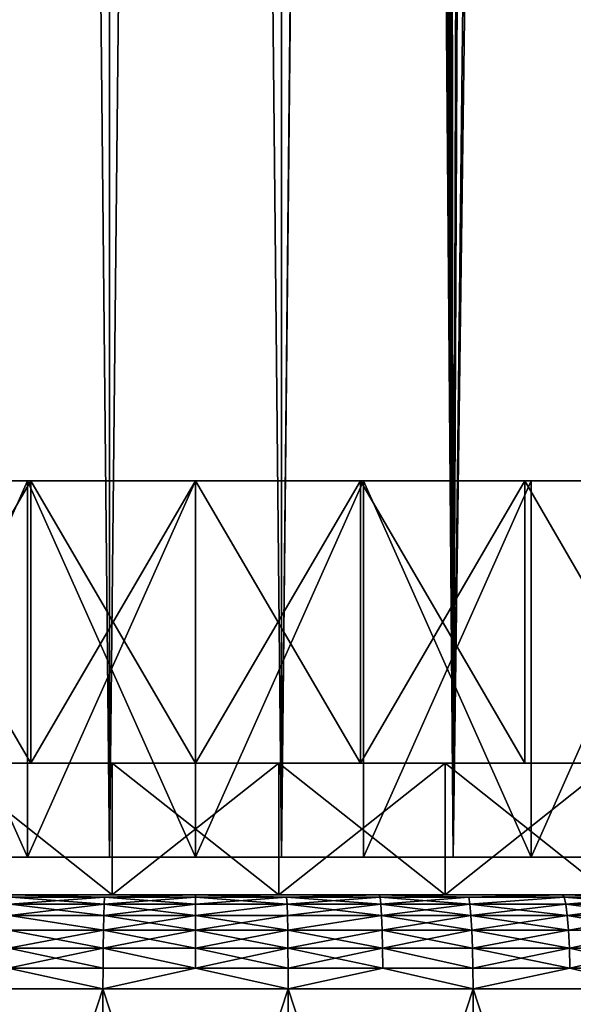
# Model space of a CAD drawing. Extents: x -25 to 68, y -4 to 291.
# Drawn here: x -1 to 2, y -1 to 4 of the extents above; entities that cross this region are included whole.
import ezdxf

# ---------------------------------------------------------------- set-up
doc = ezdxf.new("R2010")
doc.units = 0
doc.header["$MEASUREMENT"] = 0

msp = doc.modelspace()

# ---------------------------------------------------------------- linework, layer by layer
for points in [[(-1.369192, 0, 21.180792), (-0.456679, 90, 21.220087), (-1.369192, 90, 21.180792)], [(-1.369192, 0, 21.180792), (-0.456679, 0, 21.220087), (-0.456679, 90, 21.220087)], [(-0.456679, 0, -21.220087), (-1.369192, 90, -21.180792), (-0.456679, 90, -21.220087)], [(-0.456679, 0, -21.220087), (-1.369192, 0, -21.180792), (-1.369192, 90, -21.180792)], [(-0.456679, 0, 21.220087), (0.456679, 90, 21.220087), (-0.456679, 90, 21.220087)], [(-0.456679, 0, 21.220087), (0.456679, 0, 21.220087), (0.456679, 90, 21.220087)], [(0.456679, 0, -21.220087), (-0.456679, 90, -21.220087), (0.456679, 90, -21.220087)], [(0.456679, 0, -21.220087), (-0.456679, 0, -21.220087), (-0.456679, 90, -21.220087)], [(0.456679, 0, 21.220087), (0.964026, 50, 21.203096), (0.456679, 90, 21.220087)], [(0.456679, 0, -21.220087), (0.456679, 90, -21.220087), (0.964026, 50, -21.203096)], [(0.456679, 0, 21.220087), (0.968189, 49.897652, 21.202906), (0.964026, 50, 21.203096)], [(0.456679, 0, -21.220087), (0.964026, 50, -21.203096), (0.976518, 49.822269, -21.202524)], [(0.456679, 0, 21.220087), (1.369192, 0, 21.180792), (0.968189, 49.897652, 21.202906)], [(1.369192, 0, 21.180792), (0.981212, 49.791309, 21.202307), (0.968189, 49.897652, 21.202906)], [(1.369192, 0, -21.180792), (0.456679, 0, -21.220087), (0.976518, 49.822269, -21.202524)], [(1.369192, 0, -21.180792), (0.976518, 49.822269, -21.202524), (1.017836, 49.627281, -21.200581)], [(1.369192, 0, 21.180792), (1.004341, 49.678463, 21.201225), (0.981212, 49.791309, 21.202307)], [(1.369192, 0, 21.180792), (1.039886, 49.554993, 21.199511), (1.004341, 49.678463, 21.201225)], [(1.369192, 0, -21.180792), (1.017836, 49.627281, -21.200581), (1.058253, 49.501774, -21.198603)], [(1.369192, 0, 21.180792), (1.141798, 49.301662, 21.194267), (1.039886, 49.554993, 21.199511)], [(1.369192, 0, -21.180792), (1.058253, 49.501774, -21.198603), (1.113757, 49.363388, -21.195759)], [(1.369192, 0, -21.180792), (1.113757, 49.363388, -21.195759), (1.265876, 49.063618, -21.187218)], [(1.369192, 0, 21.180792), (1.221855, 49.143162, 21.189802), (1.141798, 49.301662, 21.194267)], [(1.369192, 0, 21.180792), (1.320204, 48.970512, 21.183901), (1.221855, 49.143162, 21.189802)], [(1.369192, 0, -21.180792), (1.265876, 49.063618, -21.187218), (1.515289, 48.665672, -21.170841)], [(1.369192, 0, 21.180792), (1.595655, 48.548756, 21.164936), (1.320204, 48.970512, 21.183901)], [(1.369192, 0, -21.180792), (1.515289, 48.665672, -21.170841), (1.91442, 48.11224, -21.138487)], [(1.369192, 0, 21.180792), (2.019192, 47.975025, 21.128736), (1.595655, 48.548756, 21.164936)], [(2.279169, 0, -21.102276), (1.369192, 0, -21.180792), (1.91442, 48.11224, -21.138487)], [(1.91442, 48.11224, -21.138487), (2.485631, 47.385098, -21.078953), (2.279169, 0, -21.102276)], [(1.369192, 0, 21.180792), (2.279169, 0, 21.102276), (2.019192, 47.975025, 21.128736)], [(-1.785278, 0, 20.120955), (-1.785278, 2, 20.120955), (-0.893514, 2, 20.180229)], [(-1.785278, 0, 20.120955), (-0.893514, 2, 20.180229), (-0.893514, 0, 20.180229)], [(-0.893514, 0, -20.180229), (-1.785278, 2, -20.120955), (-1.785278, 0, -20.120955)], [(-0.893514, 0, -20.180229), (-0.893514, 2, -20.180229), (-1.785278, 2, -20.120955)], [(-0.876208, 2, 19.510281), (-0.893514, 2, 20.180229), (-1.785278, 2, 20.120955)], [(-0.876208, 2, 19.510281), (-1.785278, 2, 20.120955), (-1.750651, 2, 19.451324)], [(-0.876208, 2, -19.510281), (-1.750651, 2, -19.451324), (-1.785278, 2, -20.120955)], [(-0.893514, 2, -20.180229), (-0.876208, 2, -19.510281), (-1.785278, 2, -20.120955)], [(-1.750651, 0.5, 19.451324), (-0.876208, 0.5, 19.510281), (-0.876208, 2, 19.510281)], [(-1.750651, 0.5, 19.451324), (-0.876208, 2, 19.510281), (-1.750651, 2, 19.451324)], [(-0.876208, 0.5, -19.510281), (-1.750651, 0.5, -19.451324), (-1.750651, 2, -19.451324)], [(-0.876208, 0.5, -19.510281), (-1.750651, 2, -19.451324), (-0.876208, 2, -19.510281)], [(-0.893514, 0, 20.180229), (0, 2, 20.200001), (0, 0, 20.200001)], [(-0.893514, 0, 20.180229), (-0.893514, 2, 20.180229), (0, 2, 20.200001)], [(0, 0, -20.200001), (-0.893514, 2, -20.180229), (-0.893514, 0, -20.180229)], [(0, 0, -20.200001), (0, 2, -20.200001), (-0.893514, 2, -20.180229)], [(0, 2, 19.529947), (0, 2, 20.200001), (-0.893514, 2, 20.180229)], [(0, 2, 19.529947), (-0.893514, 2, 20.180229), (-0.876208, 2, 19.510281)], [(0, 2, -19.529947), (-0.876208, 2, -19.510281), (-0.893514, 2, -20.180229)], [(0, 2, -20.200001), (0, 2, -19.529947), (-0.893514, 2, -20.180229)], [(-0.876208, 0.5, 19.510281), (0, 0.5, 19.529947), (0, 2, 19.529947)], [(-0.876208, 0.5, 19.510281), (0, 2, 19.529947), (-0.876208, 2, 19.510281)], [(0, 0.5, -19.529947), (-0.876208, 0.5, -19.510281), (-0.876208, 2, -19.510281)], [(0, 0.5, -19.529947), (-0.876208, 2, -19.510281), (0, 2, -19.529947)], [(0, 0, -20.200001), (0.893514, 2, -20.180229), (0, 2, -20.200001)], [(0.893514, 0, -20.180229), (0.893514, 2, -20.180229), (0, 0, -20.200001)], [(0, 0, 20.200001), (0.893514, 2, 20.180229), (0.893514, 0, 20.180229)], [(0, 0, 20.200001), (0, 2, 20.200001), (0.893514, 2, 20.180229)], [(0.893514, 2, 20.180229), (0, 2, 20.200001), (0, 2, 19.529947)], [(0.876208, 2, 19.510281), (0.893514, 2, 20.180229), (0, 2, 19.529947)], [(0.893514, 2, -20.180229), (0.876208, 2, -19.510281), (0, 2, -19.529947)], [(0.893514, 2, -20.180229), (0, 2, -19.529947), (0, 2, -20.200001)], [(0.876208, 0.5, -19.510281), (0, 0.5, -19.529947), (0, 2, -19.529947)], [(0.876208, 0.5, -19.510281), (0, 2, -19.529947), (0.876208, 2, -19.510281)], [(0, 0.5, 19.529947), (0.876208, 0.5, 19.510281), (0.876208, 2, 19.510281)], [(0, 0.5, 19.529947), (0.876208, 2, 19.510281), (0, 2, 19.529947)], [(1.785278, 2, 20.120955), (0.893514, 2, 20.180229), (0.876208, 2, 19.510281)], [(1.750651, 2, 19.451324), (1.785278, 2, 20.120955), (0.876208, 2, 19.510281)], [(1.785278, 2, -20.120955), (1.750651, 2, -19.451324), (0.876208, 2, -19.510281)], [(1.785278, 2, -20.120955), (0.876208, 2, -19.510281), (0.893514, 2, -20.180229)], [(1.750651, 0.5, -19.451324), (0.876208, 0.5, -19.510281), (0.876208, 2, -19.510281)], [(1.750651, 0.5, -19.451324), (0.876208, 2, -19.510281), (1.750651, 2, -19.451324)], [(0.876208, 0.5, 19.510281), (1.750651, 0.5, 19.451324), (1.750651, 2, 19.451324)], [(0.876208, 0.5, 19.510281), (1.750651, 2, 19.451324), (0.876208, 2, 19.510281)], [(1.785278, 0, -20.120955), (1.785278, 2, -20.120955), (0.893514, 2, -20.180229)], [(1.785278, 0, -20.120955), (0.893514, 2, -20.180229), (0.893514, 0, -20.180229)], [(0.893514, 0, 20.180229), (1.785278, 2, 20.120955), (1.785278, 0, 20.120955)], [(0.893514, 0, 20.180229), (0.893514, 2, 20.180229), (1.785278, 2, 20.120955)], [(2.673548, 2, 20.022291), (1.785278, 2, 20.120955), (1.750651, 2, 19.451324)], [(2.621568, 2, 19.353195), (2.673548, 2, 20.022291), (1.750651, 2, 19.451324)], [(2.673548, 2, -20.022291), (1.750651, 2, -19.451324), (1.785278, 2, -20.120955)], [(2.673548, 2, -20.022291), (2.621568, 2, -19.353195), (1.750651, 2, -19.451324)], [(2.621568, 0.5, -19.353195), (1.750651, 0.5, -19.451324), (1.750651, 2, -19.451324)], [(2.621568, 0.5, -19.353195), (1.750651, 2, -19.451324), (2.621568, 2, -19.353195)], [(2.621568, 0.5, 19.353195), (2.621568, 2, 19.353195), (1.750651, 2, 19.451324)], [(1.750651, 0.5, 19.451324), (2.621568, 0.5, 19.353195), (1.750651, 2, 19.451324)], [(1.785278, 0, -20.120955), (2.673548, 2, -20.022291), (1.785278, 2, -20.120955)], [(2.673548, 0, -20.022291), (2.673548, 2, -20.022291), (1.785278, 0, -20.120955)], [(1.785278, 0, 20.120955), (2.673548, 2, 20.022291), (2.673548, 0, 20.022291)], [(1.785278, 0, 20.120955), (1.785278, 2, 20.120955), (2.673548, 2, 20.022291)], [(-1.750651, 0.5, 19.451324), (-1.326459, 0.5, 19.955965), (-0.876208, 0.5, 19.510281)], [(-1.326459, 0.5, -19.955965), (-1.750651, 0.5, -19.451324), (-0.876208, 0.5, -19.510281)], [(-1.326459, 0.5, 19.955965), (-0.442442, 0.5, 19.995106), (-0.876208, 0.5, 19.510281)], [(-1.326459, 0.5, -19.955965), (-0.876208, 0.5, -19.510281), (-0.442442, 0.5, -19.995106)], [(-0.442442, -0.2, -19.995106), (-1.326459, 0.5, -19.955965), (-0.442442, 0.5, -19.995106)], [(-0.442442, -0.2, -19.995106), (-1.326459, -0.2, -19.955965), (-1.326459, 0.5, -19.955965)], [(-0.442442, -0.2, 19.995106), (-0.442442, 0.5, 19.995106), (-1.326459, 0.5, 19.955965)], [(-1.326459, -0.2, 19.955965), (-0.442442, -0.2, 19.995106), (-1.326459, 0.5, 19.955965)], [(-0.876208, 0.5, 19.510281), (-0.442442, 0.5, 19.995106), (0, 0.5, 19.529947)], [(-0.442442, 0.5, -19.995106), (-0.876208, 0.5, -19.510281), (0, 0.5, -19.529947)], [(0, 0.5, 19.529947), (-0.442442, 0.5, 19.995106), (0.442442, 0.5, 19.995106)], [(-0.442442, 0.5, -19.995106), (0, 0.5, -19.529947), (0.442442, 0.5, -19.995106)], [(0.442442, -0.2, -19.995106), (-0.442442, 0.5, -19.995106), (0.442442, 0.5, -19.995106)], [(0.442442, -0.2, -19.995106), (-0.442442, -0.2, -19.995106), (-0.442442, 0.5, -19.995106)], [(-0.442442, -0.2, 19.995106), (0.442442, 0.5, 19.995106), (-0.442442, 0.5, 19.995106)], [(-0.442442, -0.2, 19.995106), (0.442442, -0.2, 19.995106), (0.442442, 0.5, 19.995106)], [(0, 0.5, 19.529947), (0.442442, 0.5, 19.995106), (0.876208, 0.5, 19.510281)], [(0.442442, 0.5, -19.995106), (0, 0.5, -19.529947), (0.876208, 0.5, -19.510281)], [(0.876208, 0.5, 19.510281), (0.442442, 0.5, 19.995106), (1.326459, 0.5, 19.955965)], [(0.442442, 0.5, -19.995106), (0.876208, 0.5, -19.510281), (1.326459, 0.5, -19.955965)], [(1.326459, -0.2, -19.955965), (0.442442, 0.5, -19.995106), (1.326459, 0.5, -19.955965)], [(1.326459, -0.2, -19.955965), (0.442442, -0.2, -19.995106), (0.442442, 0.5, -19.995106)], [(0.442442, -0.2, 19.995106), (1.326459, 0.5, 19.955965), (0.442442, 0.5, 19.995106)], [(0.442442, -0.2, 19.995106), (1.326459, -0.2, 19.955965), (1.326459, 0.5, 19.955965)], [(0.876208, 0.5, 19.510281), (1.326459, 0.5, 19.955965), (1.750651, 0.5, 19.451324)], [(0.876208, 0.5, -19.510281), (1.750651, 0.5, -19.451324), (1.326459, 0.5, -19.955965)], [(1.750651, 0.5, 19.451324), (1.326459, 0.5, 19.955965), (2.20788, 0.5, 19.877758)], [(1.326459, 0.5, -19.955965), (1.750651, 0.5, -19.451324), (2.20788, 0.5, -19.877758)], [(2.20788, -0.2, -19.877758), (1.326459, 0.5, -19.955965), (2.20788, 0.5, -19.877758)], [(2.20788, -0.2, -19.877758), (1.326459, -0.2, -19.955965), (1.326459, 0.5, -19.955965)], [(1.326459, -0.2, 19.955965), (2.20788, 0.5, 19.877758), (1.326459, 0.5, 19.955965)], [(1.326459, -0.2, 19.955965), (2.20788, -0.2, 19.877758), (2.20788, 0.5, 19.877758)], [(1.750651, 0.5, 19.451324), (2.20788, 0.5, 19.877758), (2.621568, 0.5, 19.353195)], [(1.750651, 0.5, -19.451324), (2.621568, 0.5, -19.353195), (2.20788, 0.5, -19.877758)], [(-0.893514, 0, 20.180229), (-1.369192, 0, 21.180792), (-1.785278, 0, 20.120955)], [(-1.369192, 0, -21.180792), (-0.893514, 0, -20.180229), (-1.785278, 0, -20.120955)], [(-0.893514, 0, 20.180229), (-0.456679, 0, 21.220087), (-1.369192, 0, 21.180792)], [(-0.456679, 0, -21.220087), (-0.893514, 0, -20.180229), (-1.369192, 0, -21.180792)], [(0, 0, 20.200001), (-0.456679, 0, 21.220087), (-0.893514, 0, 20.180229)], [(-0.456679, 0, -21.220087), (0, 0, -20.200001), (-0.893514, 0, -20.180229)], [(0, 0, 20.200001), (0.456679, 0, 21.220087), (-0.456679, 0, 21.220087)], [(0.456679, 0, -21.220087), (0, 0, -20.200001), (-0.456679, 0, -21.220087)], [(0.893514, 0, 20.180229), (0.456679, 0, 21.220087), (0, 0, 20.200001)], [(0.456679, 0, -21.220087), (0.893514, 0, -20.180229), (0, 0, -20.200001)], [(0.893514, 0, 20.180229), (1.369192, 0, 21.180792), (0.456679, 0, 21.220087)], [(1.369192, 0, -21.180792), (0.893514, 0, -20.180229), (0.456679, 0, -21.220087)], [(1.785278, 0, 20.120955), (1.369192, 0, 21.180792), (0.893514, 0, 20.180229)], [(1.369192, 0, -21.180792), (1.785278, 0, -20.120955), (0.893514, 0, -20.180229)], [(1.785278, 0, 20.120955), (2.279169, 0, 21.102276), (1.369192, 0, 21.180792)], [(2.279169, 0, -21.102276), (1.785278, 0, -20.120955), (1.369192, 0, -21.180792)], [(2.673548, 0, 20.022291), (2.279169, 0, 21.102276), (1.785278, 0, 20.120955)], [(2.279169, 0, -21.102276), (2.673548, 0, -20.022291), (1.785278, 0, -20.120955)], [(-1.326459, -0.2, 19.955965), (-0.976449, -0.2, 24.230333), (-0.442442, -0.2, 19.995106)], [(-0.976449, -0.2, -24.230333), (-1.326459, -0.2, -19.955965), (-0.442442, -0.2, -19.995106)], [(-0.484355, -0.212536, -24.356445), (-0.980929, -0.212536, -24.341503), (-0.976449, -0.2, -24.230333)], [(-0.980929, -0.212536, 24.341503), (-0.484355, -0.212536, 24.356445), (-0.976449, -0.2, 24.230333)], [(-0.442442, -0.2, 19.995106), (-0.976449, -0.2, 24.230333), (0, -0.2, 24.25)], [(-0.976449, -0.2, -24.230333), (-0.442442, -0.2, -19.995106), (0, -0.2, -24.25)], [(-0.484355, -0.212536, -24.356445), (-0.976449, -0.2, -24.230333), (0, -0.2, -24.25)], [(-0.484355, -0.212536, 24.356445), (0, -0.2, 24.25), (-0.976449, -0.2, 24.230333)], [(0, -0.212536, -24.361261), (-0.484355, -0.212536, -24.356445), (0, -0.2, -24.25)], [(-0.484355, -0.212536, 24.356445), (0, -0.212536, 24.361261), (0, -0.2, 24.25)], [(-0.442442, -0.2, 19.995106), (0, -0.2, 24.25), (0.442442, -0.2, 19.995106)], [(0, -0.2, -24.25), (-0.442442, -0.2, -19.995106), (0.442442, -0.2, -19.995106)], [(0.442442, -0.2, 19.995106), (0, -0.2, 24.25), (0.976449, -0.2, 24.230333)], [(0, -0.2, -24.25), (0.442442, -0.2, -19.995106), (0.976449, -0.2, -24.230333)], [(0.484355, -0.212536, -24.356445), (0, -0.2, -24.25), (0.976449, -0.2, -24.230333)], [(0.484355, -0.212536, -24.356445), (0, -0.212536, -24.361261), (0, -0.2, -24.25)], [(0.484355, -0.212536, 24.356445), (0.976449, -0.2, 24.230333), (0, -0.2, 24.25)], [(0, -0.212536, 24.361261), (0.484355, -0.212536, 24.356445), (0, -0.2, 24.25)], [(0.442442, -0.2, 19.995106), (0.976449, -0.2, 24.230333), (1.326459, -0.2, 19.955965)], [(0.976449, -0.2, -24.230333), (0.442442, -0.2, -19.995106), (1.326459, -0.2, -19.955965)], [(0.980929, -0.212536, -24.341503), (0.484355, -0.212536, -24.356445), (0.976449, -0.2, -24.230333)], [(0.484355, -0.212536, 24.356445), (0.980929, -0.212536, 24.341503), (0.976449, -0.2, 24.230333)], [(1.326459, -0.2, 19.955965), (0.976449, -0.2, 24.230333), (1.951314, -0.2, 24.171364)], [(0.976449, -0.2, -24.230333), (1.326459, -0.2, -19.955965), (1.951314, -0.2, -24.171364)], [(1.4523, -0.212536, -24.317932), (0.976449, -0.2, -24.230333), (1.951314, -0.2, -24.171364)], [(1.4523, -0.212536, -24.317932), (0.980929, -0.212536, -24.341503), (0.976449, -0.2, -24.230333)], [(1.4523, -0.212536, 24.317932), (1.951314, -0.2, 24.171364), (0.976449, -0.2, 24.230333)], [(0.980929, -0.212536, 24.341503), (1.4523, -0.212536, 24.317932), (0.976449, -0.2, 24.230333)], [(1.326459, -0.2, 19.955965), (1.951314, -0.2, 24.171364), (2.20788, -0.2, 19.877758)], [(1.951314, -0.2, -24.171364), (1.326459, -0.2, -19.955965), (2.20788, -0.2, -19.877758)], [(1.960267, -0.212536, -24.282265), (1.4523, -0.212536, -24.317932), (1.951314, -0.2, -24.171364)], [(1.4523, -0.212536, 24.317932), (1.960267, -0.212536, 24.282265), (1.951314, -0.2, 24.171364)], [(2.20788, -0.2, 19.877758), (1.951314, -0.2, 24.171364), (2.923014, -0.2, 24.073191)], [(1.951314, -0.2, -24.171364), (2.20788, -0.2, -19.877758), (2.923014, -0.2, -24.073191)], [(2.417948, -0.212536, -24.240969), (1.951314, -0.2, -24.171364), (2.923014, -0.2, -24.073191)], [(2.417948, -0.212536, -24.240969), (1.960267, -0.212536, -24.282265), (1.951314, -0.2, -24.171364)], [(2.417948, -0.212536, 24.240969), (2.923014, -0.2, 24.073191), (1.951314, -0.2, 24.171364)], [(1.960267, -0.212536, 24.282265), (2.417948, -0.212536, 24.240969), (1.951314, -0.2, 24.171364)], [(-0.488341, -0.309084, -24.55689), (-0.989002, -0.309084, -24.541824), (-0.985184, -0.249516, -24.4471)], [(-0.989002, -0.309084, 24.541824), (-0.488341, -0.309084, 24.55689), (-0.486456, -0.249516, 24.462105)], [(-0.989002, -0.309084, 24.541824), (-0.486456, -0.249516, 24.462105), (-0.985184, -0.249516, 24.4471)], [(-0.486456, -0.249516, -24.462105), (-0.985184, -0.249516, -24.4471), (-0.980929, -0.212536, -24.341503)], [(-0.985184, -0.249516, 24.4471), (-0.484355, -0.212536, 24.356445), (-0.980929, -0.212536, 24.341503)], [(-0.985184, -0.249516, 24.4471), (-0.486456, -0.249516, 24.462105), (-0.484355, -0.212536, 24.356445)], [(-0.488341, -0.309084, -24.55689), (-0.985184, -0.249516, -24.4471), (-0.486456, -0.249516, -24.462105)], [(-0.486456, -0.249516, -24.462105), (-0.980929, -0.212536, -24.341503), (-0.484355, -0.212536, -24.356445)], [(0, -0.309084, -24.561745), (-0.488341, -0.309084, -24.55689), (-0.486456, -0.249516, -24.462105)], [(-0.488341, -0.309084, 24.55689), (0, -0.309084, 24.561745), (0, -0.249516, 24.466942)], [(-0.488341, -0.309084, 24.55689), (0, -0.249516, 24.466942), (-0.486456, -0.249516, 24.462105)], [(0, -0.249516, -24.466942), (-0.486456, -0.249516, -24.462105), (-0.484355, -0.212536, -24.356445)], [(-0.486456, -0.249516, 24.462105), (0, -0.249516, 24.466942), (0, -0.212536, 24.361261)], [(-0.486456, -0.249516, 24.462105), (0, -0.212536, 24.361261), (-0.484355, -0.212536, 24.356445)], [(0, -0.309084, -24.561745), (-0.486456, -0.249516, -24.462105), (0, -0.249516, -24.466942)], [(0, -0.249516, -24.466942), (-0.484355, -0.212536, -24.356445), (0, -0.212536, -24.361261)], [(0.486456, -0.249516, -24.462105), (0, -0.249516, -24.466942), (0, -0.212536, -24.361261)], [(0.486456, -0.249516, -24.462105), (0, -0.212536, -24.361261), (0.484355, -0.212536, -24.356445)], [(0, -0.249516, 24.466942), (0.486456, -0.249516, 24.462105), (0.484355, -0.212536, 24.356445)], [(0, -0.249516, 24.466942), (0.484355, -0.212536, 24.356445), (0, -0.212536, 24.361261)], [(0.486456, -0.249516, -24.462105), (0, -0.309084, -24.561745), (0, -0.249516, -24.466942)], [(0.488341, -0.309084, -24.55689), (0, -0.309084, -24.561745), (0.486456, -0.249516, -24.462105)], [(0, -0.309084, 24.561745), (0.488341, -0.309084, 24.55689), (0.486456, -0.249516, 24.462105)], [(0, -0.309084, 24.561745), (0.486456, -0.249516, 24.462105), (0, -0.249516, 24.466942)], [(0.985184, -0.249516, -24.4471), (0.486456, -0.249516, -24.462105), (0.484355, -0.212536, -24.356445)], [(0.985184, -0.249516, -24.4471), (0.484355, -0.212536, -24.356445), (0.980929, -0.212536, -24.341503)], [(0.486456, -0.249516, 24.462105), (0.980929, -0.212536, 24.341503), (0.484355, -0.212536, 24.356445)], [(0.486456, -0.249516, 24.462105), (0.985184, -0.249516, 24.4471), (0.980929, -0.212536, 24.341503)], [(0.989002, -0.309084, -24.541824), (0.488341, -0.309084, -24.55689), (0.486456, -0.249516, -24.462105)], [(0.989002, -0.309084, -24.541824), (0.486456, -0.249516, -24.462105), (0.985184, -0.249516, -24.4471)], [(0.488341, -0.309084, 24.55689), (0.985184, -0.249516, 24.4471), (0.486456, -0.249516, 24.462105)], [(0.488341, -0.309084, 24.55689), (0.989002, -0.309084, 24.541824), (0.985184, -0.249516, 24.4471)], [(1.4586, -0.249516, -24.423426), (0.985184, -0.249516, -24.4471), (0.980929, -0.212536, -24.341503)], [(1.4586, -0.249516, -24.423426), (0.980929, -0.212536, -24.341503), (1.4523, -0.212536, -24.317932)], [(0.985184, -0.249516, 24.4471), (1.4523, -0.212536, 24.317932), (0.980929, -0.212536, 24.341503)], [(0.985184, -0.249516, 24.4471), (1.4586, -0.249516, 24.423426), (1.4523, -0.212536, 24.317932)], [(1.464252, -0.309084, -24.518061), (0.985184, -0.249516, -24.4471), (1.4586, -0.249516, -24.423426)], [(1.464252, -0.309084, -24.518061), (0.989002, -0.309084, -24.541824), (0.985184, -0.249516, -24.4471)], [(0.989002, -0.309084, 24.541824), (1.4586, -0.249516, 24.423426), (0.985184, -0.249516, 24.4471)], [(0.989002, -0.309084, 24.541824), (1.464252, -0.309084, 24.518061), (1.4586, -0.249516, 24.423426)], [(1.960267, -0.212536, -24.282265), (1.4586, -0.249516, -24.423426), (1.4523, -0.212536, -24.317932)], [(1.4586, -0.249516, 24.423426), (1.960267, -0.212536, 24.282265), (1.4523, -0.212536, 24.317932)], [(1.968771, -0.249516, -24.387604), (1.4586, -0.249516, -24.423426), (1.960267, -0.212536, -24.282265)], [(1.4586, -0.249516, 24.423426), (1.968771, -0.249516, 24.387604), (1.960267, -0.212536, 24.282265)], [(1.976399, -0.309084, -24.4821), (1.4586, -0.249516, -24.423426), (1.968771, -0.249516, -24.387604)], [(1.976399, -0.309084, -24.4821), (1.464252, -0.309084, -24.518061), (1.4586, -0.249516, -24.423426)], [(1.464252, -0.309084, 24.518061), (1.968771, -0.249516, 24.387604), (1.4586, -0.249516, 24.423426)], [(1.464252, -0.309084, 24.518061), (1.976399, -0.309084, 24.4821), (1.968771, -0.249516, 24.387604)], [(2.428437, -0.249516, -24.346128), (1.960267, -0.212536, -24.282265), (2.417948, -0.212536, -24.240969)], [(2.428437, -0.249516, -24.346128), (1.968771, -0.249516, -24.387604), (1.960267, -0.212536, -24.282265)], [(1.968771, -0.249516, 24.387604), (2.417948, -0.212536, 24.240969), (1.960267, -0.212536, 24.282265)], [(1.968771, -0.249516, 24.387604), (2.428437, -0.249516, 24.346128), (2.417948, -0.212536, 24.240969)], [(2.437846, -0.309084, -24.440462), (1.976399, -0.309084, -24.4821), (1.968771, -0.249516, -24.387604)], [(2.437846, -0.309084, -24.440462), (1.968771, -0.249516, -24.387604), (2.428437, -0.249516, -24.346128)], [(1.976399, -0.309084, 24.4821), (2.428437, -0.249516, 24.346128), (1.968771, -0.249516, 24.387604)], [(1.976399, -0.309084, 24.4821), (2.437846, -0.309084, 24.440462), (2.428437, -0.249516, 24.346128)], [(-0.489915, -0.388255, -24.636045), (-0.99219, -0.388255, -24.620932), (-0.989002, -0.309084, -24.541824)], [(-0.99219, -0.388255, 24.620932), (-0.489915, -0.388255, 24.636045), (-0.989002, -0.309084, 24.541824)], [(-0.489915, -0.388255, -24.636045), (-0.989002, -0.309084, -24.541824), (-0.488341, -0.309084, -24.55689)], [(-0.989002, -0.309084, 24.541824), (-0.489915, -0.388255, 24.636045), (-0.488341, -0.309084, 24.55689)], [(0, -0.388255, -24.640915), (-0.489915, -0.388255, -24.636045), (-0.488341, -0.309084, -24.55689)], [(-0.489915, -0.388255, 24.636045), (0, -0.388255, 24.640915), (0, -0.309084, 24.561745)], [(-0.489915, -0.388255, 24.636045), (0, -0.309084, 24.561745), (-0.488341, -0.309084, 24.55689)], [(0, -0.388255, -24.640915), (-0.488341, -0.309084, -24.55689), (0, -0.309084, -24.561745)], [(0.489915, -0.388255, -24.636045), (0, -0.388255, -24.640915), (0, -0.309084, -24.561745)], [(0.489915, -0.388255, -24.636045), (0, -0.309084, -24.561745), (0.488341, -0.309084, -24.55689)], [(0, -0.388255, 24.640915), (0.489915, -0.388255, 24.636045), (0.488341, -0.309084, 24.55689)], [(0, -0.388255, 24.640915), (0.488341, -0.309084, 24.55689), (0, -0.309084, 24.561745)], [(0.989002, -0.309084, -24.541824), (0.489915, -0.388255, -24.636045), (0.488341, -0.309084, -24.55689)], [(0.489915, -0.388255, 24.636045), (0.989002, -0.309084, 24.541824), (0.488341, -0.309084, 24.55689)], [(0.99219, -0.388255, -24.620932), (0.489915, -0.388255, -24.636045), (0.989002, -0.309084, -24.541824)], [(0.489915, -0.388255, 24.636045), (0.99219, -0.388255, 24.620932), (0.989002, -0.309084, 24.541824)], [(1.468971, -0.388255, -24.59709), (0.989002, -0.309084, -24.541824), (1.464252, -0.309084, -24.518061)], [(1.468971, -0.388255, -24.59709), (0.99219, -0.388255, -24.620932), (0.989002, -0.309084, -24.541824)], [(0.99219, -0.388255, 24.620932), (1.464252, -0.309084, 24.518061), (0.989002, -0.309084, 24.541824)], [(0.99219, -0.388255, 24.620932), (1.468971, -0.388255, 24.59709), (1.464252, -0.309084, 24.518061)], [(1.98277, -0.388255, -24.561012), (1.468971, -0.388255, -24.59709), (1.464252, -0.309084, -24.518061)], [(1.98277, -0.388255, -24.561012), (1.464252, -0.309084, -24.518061), (1.976399, -0.309084, -24.4821)], [(1.468971, -0.388255, 24.59709), (1.976399, -0.309084, 24.4821), (1.464252, -0.309084, 24.518061)], [(1.468971, -0.388255, 24.59709), (1.98277, -0.388255, 24.561012), (1.976399, -0.309084, 24.4821)], [(2.445704, -0.388255, -24.519243), (1.98277, -0.388255, -24.561012), (1.976399, -0.309084, -24.4821)], [(2.445704, -0.388255, -24.519243), (1.976399, -0.309084, -24.4821), (2.437846, -0.309084, -24.440462)], [(1.98277, -0.388255, 24.561012), (2.437846, -0.309084, 24.440462), (1.976399, -0.309084, 24.4821)], [(1.98277, -0.388255, 24.561012), (2.445704, -0.388255, 24.519243), (2.437846, -0.309084, 24.440462)], [(-0.4911, -0.483058, -24.695602), (-0.994588, -0.483058, -24.680452), (-0.99219, -0.388255, -24.620932)], [(-0.994588, -0.483058, 24.680452), (-0.4911, -0.483058, 24.695602), (-0.489915, -0.388255, 24.636045)], [(-0.994588, -0.483058, 24.680452), (-0.489915, -0.388255, 24.636045), (-0.99219, -0.388255, 24.620932)], [(-0.4911, -0.483058, -24.695602), (-0.99219, -0.388255, -24.620932), (-0.489915, -0.388255, -24.636045)], [(0, -0.483058, -24.700485), (-0.4911, -0.483058, -24.695602), (-0.489915, -0.388255, -24.636045)], [(-0.4911, -0.483058, 24.695602), (0, -0.388255, 24.640915), (-0.489915, -0.388255, 24.636045)], [(-0.4911, -0.483058, 24.695602), (0, -0.483058, 24.700485), (0, -0.388255, 24.640915)], [(0, -0.483058, -24.700485), (-0.489915, -0.388255, -24.636045), (0, -0.388255, -24.640915)], [(0.4911, -0.483058, -24.695602), (0, -0.483058, -24.700485), (0, -0.388255, -24.640915)], [(0.4911, -0.483058, -24.695602), (0, -0.388255, -24.640915), (0.489915, -0.388255, -24.636045)], [(0, -0.483058, 24.700485), (0.4911, -0.483058, 24.695602), (0.489915, -0.388255, 24.636045)], [(0, -0.483058, 24.700485), (0.489915, -0.388255, 24.636045), (0, -0.388255, 24.640915)], [(0.994588, -0.483058, -24.680452), (0.4911, -0.483058, -24.695602), (0.489915, -0.388255, -24.636045)], [(0.994588, -0.483058, -24.680452), (0.489915, -0.388255, -24.636045), (0.99219, -0.388255, -24.620932)], [(0.4911, -0.483058, 24.695602), (0.99219, -0.388255, 24.620932), (0.489915, -0.388255, 24.636045)], [(0.4911, -0.483058, 24.695602), (0.994588, -0.483058, 24.680452), (0.99219, -0.388255, 24.620932)], [(1.472522, -0.483058, -24.656553), (0.99219, -0.388255, -24.620932), (1.468971, -0.388255, -24.59709)], [(1.472522, -0.483058, -24.656553), (0.994588, -0.483058, -24.680452), (0.99219, -0.388255, -24.620932)], [(0.994588, -0.483058, 24.680452), (1.468971, -0.388255, 24.59709), (0.99219, -0.388255, 24.620932)], [(0.994588, -0.483058, 24.680452), (1.472522, -0.483058, 24.656553), (1.468971, -0.388255, 24.59709)], [(1.987563, -0.483058, -24.620388), (1.472522, -0.483058, -24.656553), (1.468971, -0.388255, -24.59709)], [(1.987563, -0.483058, -24.620388), (1.468971, -0.388255, -24.59709), (1.98277, -0.388255, -24.561012)], [(1.472522, -0.483058, 24.656553), (1.98277, -0.388255, 24.561012), (1.468971, -0.388255, 24.59709)], [(1.472522, -0.483058, 24.656553), (1.987563, -0.483058, 24.620388), (1.98277, -0.388255, 24.561012)], [(2.445704, -0.388255, -24.519243), (1.987563, -0.483058, -24.620388), (1.98277, -0.388255, -24.561012)], [(1.987563, -0.483058, 24.620388), (2.445704, -0.388255, 24.519243), (1.98277, -0.388255, 24.561012)], [(2.451617, -0.483058, -24.578518), (1.987563, -0.483058, -24.620388), (2.445704, -0.388255, -24.519243)], [(1.987563, -0.483058, 24.620388), (2.451617, -0.483058, 24.578518), (2.445704, -0.388255, 24.519243)], [(-0.491835, -0.58874, -24.732574), (-0.996077, -0.58874, -24.717402), (-0.994588, -0.483058, -24.680452)], [(-0.996077, -0.58874, 24.717402), (-0.491835, -0.58874, 24.732574), (-0.4911, -0.483058, 24.695602)], [(-0.996077, -0.58874, 24.717402), (-0.4911, -0.483058, 24.695602), (-0.994588, -0.483058, 24.680452)], [(-0.491835, -0.58874, -24.732574), (-0.994588, -0.483058, -24.680452), (-0.4911, -0.483058, -24.695602)], [(0, -0.58874, -24.737465), (-0.491835, -0.58874, -24.732574), (-0.4911, -0.483058, -24.695602)], [(-0.491835, -0.58874, 24.732574), (0, -0.58874, 24.737465), (-0.4911, -0.483058, 24.695602)], [(0, -0.58874, -24.737465), (-0.4911, -0.483058, -24.695602), (0, -0.483058, -24.700485)], [(-0.4911, -0.483058, 24.695602), (0, -0.58874, 24.737465), (0, -0.483058, 24.700485)], [(0.491835, -0.58874, -24.732574), (0, -0.58874, -24.737465), (0, -0.483058, -24.700485)], [(0.491835, -0.58874, -24.732574), (0, -0.483058, -24.700485), (0.4911, -0.483058, -24.695602)], [(0, -0.58874, 24.737465), (0.4911, -0.483058, 24.695602), (0, -0.483058, 24.700485)], [(0, -0.58874, 24.737465), (0.491835, -0.58874, 24.732574), (0.4911, -0.483058, 24.695602)], [(0.996077, -0.58874, -24.717402), (0.491835, -0.58874, -24.732574), (0.4911, -0.483058, -24.695602)], [(0.996077, -0.58874, -24.717402), (0.4911, -0.483058, -24.695602), (0.994588, -0.483058, -24.680452)], [(0.491835, -0.58874, 24.732574), (0.994588, -0.483058, 24.680452), (0.4911, -0.483058, 24.695602)], [(0.491835, -0.58874, 24.732574), (0.996077, -0.58874, 24.717402), (0.994588, -0.483058, 24.680452)], [(1.474727, -0.58874, -24.693466), (0.994588, -0.483058, -24.680452), (1.472522, -0.483058, -24.656553)], [(1.474727, -0.58874, -24.693466), (0.996077, -0.58874, -24.717402), (0.994588, -0.483058, -24.680452)], [(0.994588, -0.483058, 24.680452), (1.474727, -0.58874, 24.693466), (1.472522, -0.483058, 24.656553)], [(0.996077, -0.58874, 24.717402), (1.474727, -0.58874, 24.693466), (0.994588, -0.483058, 24.680452)], [(1.987563, -0.483058, -24.620388), (1.474727, -0.58874, -24.693466), (1.472522, -0.483058, -24.656553)], [(1.472522, -0.483058, 24.656553), (1.990539, -0.58874, 24.657248), (1.987563, -0.483058, 24.620388)], [(1.474727, -0.58874, 24.693466), (1.990539, -0.58874, 24.657248), (1.472522, -0.483058, 24.656553)], [(1.990539, -0.58874, -24.657248), (1.474727, -0.58874, -24.693466), (1.987563, -0.483058, -24.620388)], [(2.455287, -0.58874, -24.615314), (1.990539, -0.58874, -24.657248), (1.987563, -0.483058, -24.620388)], [(2.455287, -0.58874, -24.615314), (1.987563, -0.483058, -24.620388), (2.451617, -0.483058, -24.578518)], [(1.990539, -0.58874, 24.657248), (2.451617, -0.483058, 24.578518), (1.987563, -0.483058, 24.620388)], [(1.990539, -0.58874, 24.657248), (2.455287, -0.58874, 24.615314), (2.451617, -0.483058, 24.578518)], [(-0.996077, -0.58874, -24.717402), (-0.492084, -0.7, -24.745108), (-1.475474, -0.7, -24.70598)], [(-0.996077, -0.58874, 24.717402), (-1.475474, -0.7, 24.70598), (-0.492084, -0.7, 24.745108)], [(-0.491835, -0.58874, -24.732574), (-0.492084, -0.7, -24.745108), (-0.996077, -0.58874, -24.717402)], [(-0.996077, -0.58874, 24.717402), (-0.492084, -0.7, 24.745108), (-0.491835, -0.58874, 24.732574)], [(0, -0.58874, -24.737465), (-0.492084, -0.7, -24.745108), (-0.491835, -0.58874, -24.732574)], [(0, -0.58874, -24.737465), (0.492084, -0.7, -24.745108), (-0.492084, -0.7, -24.745108)], [(0, -0.58874, 24.737465), (-0.492084, -0.7, 24.745108), (0.492084, -0.7, 24.745108)], [(-0.491835, -0.58874, 24.732574), (-0.492084, -0.7, 24.745108), (0, -0.58874, 24.737465)], [(0.491835, -0.58874, -24.732574), (0.492084, -0.7, -24.745108), (0, -0.58874, -24.737465)], [(0, -0.58874, 24.737465), (0.492084, -0.7, 24.745108), (0.491835, -0.58874, 24.732574)], [(0.996077, -0.58874, -24.717402), (0.492084, -0.7, -24.745108), (0.491835, -0.58874, -24.732574)], [(0.491835, -0.58874, 24.732574), (0.492084, -0.7, 24.745108), (0.996077, -0.58874, 24.717402)], [(0.996077, -0.58874, -24.717402), (1.475474, -0.7, -24.70598), (0.492084, -0.7, -24.745108)], [(0.996077, -0.58874, 24.717402), (0.492084, -0.7, 24.745108), (1.475474, -0.7, 24.70598)], [(1.474727, -0.58874, -24.693466), (1.475474, -0.7, -24.70598), (0.996077, -0.58874, -24.717402)], [(0.996077, -0.58874, 24.717402), (1.475474, -0.7, 24.70598), (1.474727, -0.58874, 24.693466)], [(1.990539, -0.58874, -24.657248), (1.475474, -0.7, -24.70598), (1.474727, -0.58874, -24.693466)], [(1.474727, -0.58874, 24.693466), (1.475474, -0.7, 24.70598), (1.990539, -0.58874, 24.657248)], [(1.990539, -0.58874, -24.657248), (2.456532, -0.7, -24.627789), (1.475474, -0.7, -24.70598)], [(1.990539, -0.58874, 24.657248), (1.475474, -0.7, 24.70598), (2.456532, -0.7, 24.627789)], [(2.455287, -0.58874, -24.615314), (2.456532, -0.7, -24.627789), (1.990539, -0.58874, -24.657248)], [(1.990539, -0.58874, 24.657248), (2.456532, -0.7, 24.627789), (2.455287, -0.58874, 24.615314)], [(-1.475474, -3.7, 24.70598), (-0.492084, -3.7, 24.745108), (-0.492084, -0.7, 24.745108)], [(-1.475474, -3.7, 24.70598), (-0.492084, -0.7, 24.745108), (-1.475474, -0.7, 24.70598)], [(-0.492084, -3.7, -24.745108), (-1.475474, -3.7, -24.70598), (-1.475474, -0.7, -24.70598)], [(-0.492084, -3.7, -24.745108), (-1.475474, -0.7, -24.70598), (-0.492084, -0.7, -24.745108)], [(-0.492084, -3.7, 24.745108), (0.492084, -0.7, 24.745108), (-0.492084, -0.7, 24.745108)], [(-0.492084, -3.7, 24.745108), (0.492084, -3.7, 24.745108), (0.492084, -0.7, 24.745108)], [(0.492084, -3.7, -24.745108), (-0.492084, -0.7, -24.745108), (0.492084, -0.7, -24.745108)], [(0.492084, -3.7, -24.745108), (-0.492084, -3.7, -24.745108), (-0.492084, -0.7, -24.745108)], [(0.492084, -3.7, 24.745108), (1.475474, -3.7, 24.70598), (1.475474, -0.7, 24.70598)], [(0.492084, -3.7, 24.745108), (1.475474, -0.7, 24.70598), (0.492084, -0.7, 24.745108)], [(1.475474, -3.7, -24.70598), (0.492084, -0.7, -24.745108), (1.475474, -0.7, -24.70598)], [(1.475474, -3.7, -24.70598), (0.492084, -3.7, -24.745108), (0.492084, -0.7, -24.745108)], [(1.475474, -3.7, 24.70598), (2.456532, -3.7, 24.627789), (2.456532, -0.7, 24.627789)], [(1.475474, -3.7, 24.70598), (2.456532, -0.7, 24.627789), (1.475474, -0.7, 24.70598)], [(2.456532, -3.7, -24.627789), (1.475474, -0.7, -24.70598), (2.456532, -0.7, -24.627789)], [(2.456532, -3.7, -24.627789), (1.475474, -3.7, -24.70598), (1.475474, -0.7, -24.70598)]]:
    msp.add_3dface(points)

doc.saveas('drawing.dxf')
